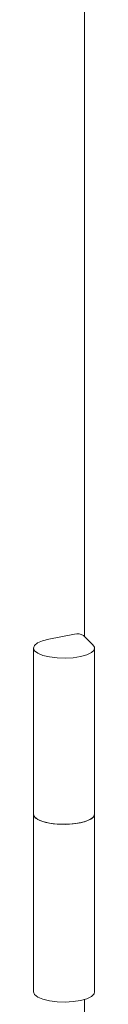
# Model space of a CAD drawing. Units: millimetres. Extents: x 5 to 417, y -6 to 292.
# Drawn here: x 378 to 379, y 85 to 97 of the extents above; entities that cross this region are included whole.
import ezdxf

# ---------------------------------------------------------------- set-up
doc = ezdxf.new("R2010")
doc.units = ezdxf.units.MM

msp = doc.modelspace()

# ---------------------------------------------------------------- linework, layer by layer
at = {"color": 7, "linetype": 'Continuous', "lineweight": 15}
for p, q in [((378.5668, 101.8873), (378.5668, 89.2921)), ((378.4429, 89.3188), (378.12, 89.2575)), ((378.6742, 89.1877), (378.5537, 89.3048)), ((377.9257, 89.1461), (377.9257, 87.061)), ((378.695, 87.061), (378.695, 89.1461)), ((377.9257, 87.061), (377.9257, 84.8309)), ((378.695, 84.8309), (378.695, 87.061)), ((378.5668, 84.7354), (378.5668, 81.9437))]:
    msp.add_line(p, q, dxfattribs=at)
at = {"color": 7, "linetype": 'Continuous', "lineweight": 15, "flags": 128}
for points in [[(378.6742, 89.1877), (378.6942, 89.1543), (378.6871, 89.1204), (378.6536, 89.0882), (378.5958, 89.0602), (378.518, 89.0382), (378.4255, 89.0238), (378.3249, 89.018), (378.2233, 89.0212), (378.1278, 89.0332), (378.0452, 89.0532), (377.9813, 89.0797), (377.9405, 89.1109), (377.9258, 89.1446), (377.9381, 89.1784), (377.9767, 89.2099), (378.0388, 89.2369), (378.12, 89.2575)], [(377.9257, 87.061), (377.9284, 87.0461), (377.9546, 87.0123), (378.0072, 86.9821), (378.0824, 86.9578), (378.1744, 86.9411)], [(378.695, 87.061), (378.6871, 87.0353), (378.6536, 87.0032), (378.5958, 86.9751), (378.518, 86.9531), (378.4255, 86.9387), (378.3249, 86.9329), (378.2233, 86.9362), (378.1278, 86.9482), (378.0452, 86.9682), (377.9813, 86.9947), (377.9405, 87.0259), (377.9258, 87.0595), (377.9257, 87.061)], [(378.1744, 86.9411), (378.2765, 86.9333), (378.3811, 86.935), (378.4805, 86.9461), (378.5672, 86.9656), (378.6349, 86.9923), (378.6786, 87.024), (378.6949, 87.0585), (378.695, 87.061)], [(377.9257, 84.8309), (377.9258, 84.8294), (377.9405, 84.7958), (377.9813, 84.7646), (378.0452, 84.7381), (378.1278, 84.7181), (378.2233, 84.706), (378.3249, 84.7028), (378.4255, 84.7086), (378.518, 84.723), (378.5958, 84.745), (378.6536, 84.7731), (378.6871, 84.8052), (378.695, 84.8309)]]:
    msp.add_lwpolyline(points, dxfattribs=at)
at = {"color": 7, "linetype": 'Continuous', "lineweight": 15}
msp.add_arc((378.4802, 89.1679), 0.1554, 61.75213, 103.88636, dxfattribs=at)

doc.saveas('drawing.dxf')
